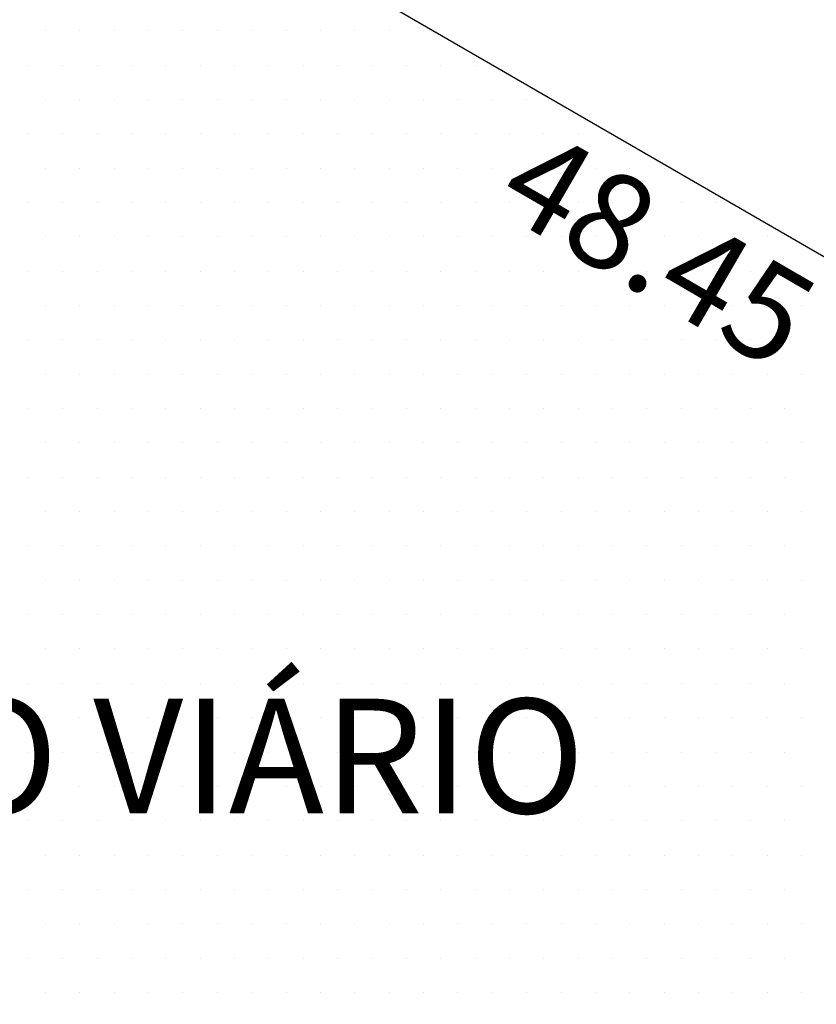
# Model space of a CAD drawing. Extents: x 359501 to 361276, y 3321657 to 3323041.
# Drawn here: x 359870 to 359888, y 3322232 to 3322253 of the extents above; entities that cross this region are included whole.
import ezdxf

# ---------------------------------------------------------------- set-up
doc = ezdxf.new("R2010")
doc.units = 0
doc.header["$MEASUREMENT"] = 0
doc.layers.get('0').update_dxf_attribs({"linetype": 'CONTINUOUS'})
for name, color, linetype in [('HATCH-RECUO', 8, 'CONTINUOUS'), ('LOCAL', 5, 'CONTINUOUS'), ('PROJETO', 4, 'CONTINUOUS'), ('TERRENOMATRICULA', 4, 'CONTINUOUS')]:
    doc.layers.add(name, color=color, linetype=linetype)
doc.styles.add('ROMANS', font='romans', dxfattribs={"height": 1.3})

# ---------------------------------------------------------------- blocks, each defined once
blk = doc.blocks.new('*X3')
at = {"color": 0, "linetype": 'CONTINUOUS'}
for p, q in [((179258.625, 1663937.25), (179258.625, 1663937.25)), ((179259.375, 1663937.25), (179259.375, 1663937.25)), ((179260.125, 1663937.25), (179260.125, 1663937.25)), ((179260.875, 1663937.25), (179260.875, 1663937.25)), ((179261.625, 1663937.25), (179261.625, 1663937.25)), ((179262.375, 1663937.25), (179262.375, 1663937.25)), ((179263.125, 1663937.25), (179263.125, 1663937.25)), ((179263.875, 1663937.25), (179263.875, 1663937.25)), ((179264.625, 1663937.25), (179264.625, 1663937.25)), ((179265.375, 1663937.25), (179265.375, 1663937.25)), ((179266.125, 1663937.25), (179266.125, 1663937.25)), ((179266.875, 1663937.25), (179266.875, 1663937.25)), ((179258.25, 1663936.5), (179258.25, 1663936.5)), ((179259, 1663936.5), (179259, 1663936.5)), ((179259.75, 1663936.5), (179259.75, 1663936.5)), ((179260.5, 1663936.5), (179260.5, 1663936.5)), ((179261.25, 1663936.5), (179261.25, 1663936.5)), ((179262, 1663936.5), (179262, 1663936.5)), ((179262.75, 1663936.5), (179262.75, 1663936.5)), ((179263.5, 1663936.5), (179263.5, 1663936.5)), ((179264.25, 1663936.5), (179264.25, 1663936.5)), ((179265, 1663936.5), (179265, 1663936.5)), ((179265.75, 1663936.5), (179265.75, 1663936.5)), ((179266.5, 1663936.5), (179266.5, 1663936.5)), ((179267.25, 1663936.5), (179267.25, 1663936.5)), ((179268, 1663936.5), (179268, 1663936.5)), ((179258.625, 1663935.75), (179258.625, 1663935.75)), ((179259.375, 1663935.75), (179259.375, 1663935.75)), ((179260.125, 1663935.75), (179260.125, 1663935.75)), ((179260.875, 1663935.75), (179260.875, 1663935.75)), ((179261.625, 1663935.75), (179261.625, 1663935.75)), ((179262.375, 1663935.75), (179262.375, 1663935.75)), ((179263.125, 1663935.75), (179263.125, 1663935.75)), ((179263.875, 1663935.75), (179263.875, 1663935.75)), ((179264.625, 1663935.75), (179264.625, 1663935.75)), ((179265.375, 1663935.75), (179265.375, 1663935.75)), ((179266.125, 1663935.75), (179266.125, 1663935.75)), ((179266.875, 1663935.75), (179266.875, 1663935.75)), ((179267.625, 1663935.75), (179267.625, 1663935.75)), ((179268.375, 1663935.75), (179268.375, 1663935.75)), ((179269.125, 1663935.75), (179269.125, 1663935.75)), ((179258.25, 1663935), (179258.25, 1663935)), ((179259, 1663935), (179259, 1663935)), ((179259.75, 1663935), (179259.75, 1663935)), ((179260.5, 1663935), (179260.5, 1663935)), ((179261.25, 1663935), (179261.25, 1663935)), ((179262, 1663935), (179262, 1663935)), ((179262.75, 1663935), (179262.75, 1663935)), ((179263.5, 1663935), (179263.5, 1663935)), ((179264.25, 1663935), (179264.25, 1663935)), ((179265, 1663935), (179265, 1663935)), ((179265.75, 1663935), (179265.75, 1663935)), ((179266.5, 1663935), (179266.5, 1663935)), ((179267.25, 1663935), (179267.25, 1663935)), ((179268, 1663935), (179268, 1663935)), ((179268.75, 1663935), (179268.75, 1663935)), ((179269.5, 1663935), (179269.5, 1663935)), ((179270.25, 1663935), (179270.25, 1663935)), ((179258.625, 1663934.25), (179258.625, 1663934.25)), ((179259.375, 1663934.25), (179259.375, 1663934.25)), ((179260.125, 1663934.25), (179260.125, 1663934.25)), ((179260.875, 1663934.25), (179260.875, 1663934.25)), ((179261.625, 1663934.25), (179261.625, 1663934.25)), ((179262.375, 1663934.25), (179262.375, 1663934.25)), ((179263.125, 1663934.25), (179263.125, 1663934.25)), ((179263.875, 1663934.25), (179263.875, 1663934.25)), ((179264.625, 1663934.25), (179264.625, 1663934.25)), ((179265.375, 1663934.25), (179265.375, 1663934.25)), ((179266.125, 1663934.25), (179266.125, 1663934.25)), ((179266.875, 1663934.25), (179266.875, 1663934.25)), ((179267.625, 1663934.25), (179267.625, 1663934.25)), ((179268.375, 1663934.25), (179268.375, 1663934.25)), ((179269.125, 1663934.25), (179269.125, 1663934.25)), ((179269.875, 1663934.25), (179269.875, 1663934.25)), ((179270.625, 1663934.25), (179270.625, 1663934.25)), ((179271.375, 1663934.25), (179271.375, 1663934.25)), ((179272.125, 1663934.25), (179272.125, 1663934.25)), ((179258.25, 1663933.5), (179258.25, 1663933.5)), ((179259, 1663933.5), (179259, 1663933.5)), ((179259.75, 1663933.5), (179259.75, 1663933.5)), ((179260.5, 1663933.5), (179260.5, 1663933.5)), ((179261.25, 1663933.5), (179261.25, 1663933.5)), ((179262, 1663933.5), (179262, 1663933.5)), ((179262.75, 1663933.5), (179262.75, 1663933.5)), ((179263.5, 1663933.5), (179263.5, 1663933.5)), ((179264.25, 1663933.5), (179264.25, 1663933.5)), ((179265, 1663933.5), (179265, 1663933.5)), ((179265.75, 1663933.5), (179265.75, 1663933.5)), ((179266.5, 1663933.5), (179266.5, 1663933.5)), ((179267.25, 1663933.5), (179267.25, 1663933.5)), ((179268, 1663933.5), (179268, 1663933.5)), ((179268.75, 1663933.5), (179268.75, 1663933.5)), ((179269.5, 1663933.5), (179269.5, 1663933.5)), ((179270.25, 1663933.5), (179270.25, 1663933.5)), ((179271, 1663933.5), (179271, 1663933.5)), ((179271.75, 1663933.5), (179271.75, 1663933.5)), ((179272.5, 1663933.5), (179272.5, 1663933.5)), ((179273.25, 1663933.5), (179273.25, 1663933.5)), ((179258.625, 1663932.75), (179258.625, 1663932.75)), ((179259.375, 1663932.75), (179259.375, 1663932.75)), ((179260.125, 1663932.75), (179260.125, 1663932.75)), ((179260.875, 1663932.75), (179260.875, 1663932.75)), ((179261.625, 1663932.75), (179261.625, 1663932.75)), ((179262.375, 1663932.75), (179262.375, 1663932.75)), ((179263.125, 1663932.75), (179263.125, 1663932.75)), ((179263.875, 1663932.75), (179263.875, 1663932.75)), ((179264.625, 1663932.75), (179264.625, 1663932.75)), ((179265.375, 1663932.75), (179265.375, 1663932.75)), ((179266.125, 1663932.75), (179266.125, 1663932.75)), ((179266.875, 1663932.75), (179266.875, 1663932.75)), ((179267.625, 1663932.75), (179267.625, 1663932.75)), ((179268.375, 1663932.75), (179268.375, 1663932.75)), ((179269.125, 1663932.75), (179269.125, 1663932.75)), ((179269.875, 1663932.75), (179269.875, 1663932.75)), ((179270.625, 1663932.75), (179270.625, 1663932.75)), ((179271.375, 1663932.75), (179271.375, 1663932.75)), ((179272.125, 1663932.75), (179272.125, 1663932.75)), ((179272.875, 1663932.75), (179272.875, 1663932.75)), ((179273.625, 1663932.75), (179273.625, 1663932.75)), ((179274.375, 1663932.75), (179274.375, 1663932.75)), ((179258.25, 1663932), (179258.25, 1663932)), ((179259, 1663932), (179259, 1663932)), ((179259.75, 1663932), (179259.75, 1663932)), ((179260.5, 1663932), (179260.5, 1663932)), ((179261.25, 1663932), (179261.25, 1663932)), ((179262, 1663932), (179262, 1663932)), ((179262.75, 1663932), (179262.75, 1663932)), ((179263.5, 1663932), (179263.5, 1663932)), ((179264.25, 1663932), (179264.25, 1663932)), ((179265, 1663932), (179265, 1663932)), ((179265.75, 1663932), (179265.75, 1663932)), ((179266.5, 1663932), (179266.5, 1663932)), ((179267.25, 1663932), (179267.25, 1663932)), ((179268, 1663932), (179268, 1663932)), ((179268.75, 1663932), (179268.75, 1663932)), ((179269.5, 1663932), (179269.5, 1663932)), ((179270.25, 1663932), (179270.25, 1663932)), ((179271, 1663932), (179271, 1663932)), ((179271.75, 1663932), (179271.75, 1663932)), ((179272.5, 1663932), (179272.5, 1663932)), ((179273.25, 1663932), (179273.25, 1663932)), ((179274, 1663932), (179274, 1663932)), ((179274.75, 1663932), (179274.75, 1663932)), ((179258.625, 1663931.25), (179258.625, 1663931.25)), ((179259.375, 1663931.25), (179259.375, 1663931.25)), ((179260.125, 1663931.25), (179260.125, 1663931.25)), ((179260.875, 1663931.25), (179260.875, 1663931.25)), ((179261.625, 1663931.25), (179261.625, 1663931.25)), ((179262.375, 1663931.25), (179262.375, 1663931.25)), ((179263.125, 1663931.25), (179263.125, 1663931.25)), ((179263.875, 1663931.25), (179263.875, 1663931.25)), ((179264.625, 1663931.25), (179264.625, 1663931.25)), ((179265.375, 1663931.25), (179265.375, 1663931.25)), ((179266.125, 1663931.25), (179266.125, 1663931.25)), ((179266.875, 1663931.25), (179266.875, 1663931.25)), ((179267.625, 1663931.25), (179267.625, 1663931.25)), ((179268.375, 1663931.25), (179268.375, 1663931.25)), ((179269.125, 1663931.25), (179269.125, 1663931.25)), ((179269.875, 1663931.25), (179269.875, 1663931.25)), ((179270.625, 1663931.25), (179270.625, 1663931.25)), ((179271.375, 1663931.25), (179271.375, 1663931.25)), ((179272.125, 1663931.25), (179272.125, 1663931.25)), ((179272.875, 1663931.25), (179272.875, 1663931.25)), ((179273.625, 1663931.25), (179273.625, 1663931.25)), ((179274.375, 1663931.25), (179274.375, 1663931.25)), ((179275.125, 1663931.25), (179275.125, 1663931.25)), ((179258.25, 1663930.5), (179258.25, 1663930.5)), ((179259, 1663930.5), (179259, 1663930.5)), ((179259.75, 1663930.5), (179259.75, 1663930.5)), ((179260.5, 1663930.5), (179260.5, 1663930.5)), ((179261.25, 1663930.5), (179261.25, 1663930.5)), ((179262, 1663930.5), (179262, 1663930.5)), ((179262.75, 1663930.5), (179262.75, 1663930.5)), ((179263.5, 1663930.5), (179263.5, 1663930.5)), ((179264.25, 1663930.5), (179264.25, 1663930.5)), ((179265, 1663930.5), (179265, 1663930.5)), ((179265.75, 1663930.5), (179265.75, 1663930.5)), ((179266.5, 1663930.5), (179266.5, 1663930.5)), ((179267.25, 1663930.5), (179267.25, 1663930.5)), ((179268, 1663930.5), (179268, 1663930.5)), ((179268.75, 1663930.5), (179268.75, 1663930.5)), ((179269.5, 1663930.5), (179269.5, 1663930.5)), ((179270.25, 1663930.5), (179270.25, 1663930.5)), ((179271, 1663930.5), (179271, 1663930.5)), ((179271.75, 1663930.5), (179271.75, 1663930.5)), ((179272.5, 1663930.5), (179272.5, 1663930.5)), ((179273.25, 1663930.5), (179273.25, 1663930.5)), ((179274, 1663930.5), (179274, 1663930.5)), ((179274.75, 1663930.5), (179274.75, 1663930.5)), ((179258.625, 1663929.75), (179258.625, 1663929.75)), ((179259.375, 1663929.75), (179259.375, 1663929.75)), ((179260.125, 1663929.75), (179260.125, 1663929.75)), ((179260.875, 1663929.75), (179260.875, 1663929.75)), ((179261.625, 1663929.75), (179261.625, 1663929.75)), ((179262.375, 1663929.75), (179262.375, 1663929.75)), ((179263.125, 1663929.75), (179263.125, 1663929.75)), ((179263.875, 1663929.75), (179263.875, 1663929.75)), ((179264.625, 1663929.75), (179264.625, 1663929.75)), ((179265.375, 1663929.75), (179265.375, 1663929.75)), ((179266.125, 1663929.75), (179266.125, 1663929.75)), ((179266.875, 1663929.75), (179266.875, 1663929.75)), ((179267.625, 1663929.75), (179267.625, 1663929.75)), ((179268.375, 1663929.75), (179268.375, 1663929.75)), ((179269.125, 1663929.75), (179269.125, 1663929.75)), ((179269.875, 1663929.75), (179269.875, 1663929.75)), ((179270.625, 1663929.75), (179270.625, 1663929.75)), ((179271.375, 1663929.75), (179271.375, 1663929.75)), ((179272.125, 1663929.75), (179272.125, 1663929.75)), ((179272.875, 1663929.75), (179272.875, 1663929.75)), ((179273.625, 1663929.75), (179273.625, 1663929.75)), ((179274.375, 1663929.75), (179274.375, 1663929.75)), ((179275.125, 1663929.75), (179275.125, 1663929.75)), ((179258.25, 1663929), (179258.25, 1663929)), ((179259, 1663929), (179259, 1663929)), ((179259.75, 1663929), (179259.75, 1663929)), ((179260.5, 1663929), (179260.5, 1663929)), ((179261.25, 1663929), (179261.25, 1663929)), ((179262, 1663929), (179262, 1663929)), ((179262.75, 1663929), (179262.75, 1663929)), ((179263.5, 1663929), (179263.5, 1663929)), ((179264.25, 1663929), (179264.25, 1663929)), ((179265, 1663929), (179265, 1663929)), ((179265.75, 1663929), (179265.75, 1663929)), ((179266.5, 1663929), (179266.5, 1663929)), ((179267.25, 1663929), (179267.25, 1663929)), ((179268, 1663929), (179268, 1663929)), ((179268.75, 1663929), (179268.75, 1663929)), ((179269.5, 1663929), (179269.5, 1663929)), ((179270.25, 1663929), (179270.25, 1663929)), ((179271, 1663929), (179271, 1663929)), ((179271.75, 1663929), (179271.75, 1663929)), ((179272.5, 1663929), (179272.5, 1663929)), ((179273.25, 1663929), (179273.25, 1663929)), ((179274, 1663929), (179274, 1663929)), ((179274.75, 1663929), (179274.75, 1663929)), ((179258.625, 1663928.25), (179258.625, 1663928.25)), ((179259.375, 1663928.25), (179259.375, 1663928.25)), ((179260.125, 1663928.25), (179260.125, 1663928.25)), ((179260.875, 1663928.25), (179260.875, 1663928.25)), ((179261.625, 1663928.25), (179261.625, 1663928.25)), ((179262.375, 1663928.25), (179262.375, 1663928.25)), ((179263.125, 1663928.25), (179263.125, 1663928.25)), ((179263.875, 1663928.25), (179263.875, 1663928.25)), ((179264.625, 1663928.25), (179264.625, 1663928.25)), ((179265.375, 1663928.25), (179265.375, 1663928.25)), ((179266.125, 1663928.25), (179266.125, 1663928.25)), ((179266.875, 1663928.25), (179266.875, 1663928.25)), ((179267.625, 1663928.25), (179267.625, 1663928.25)), ((179268.375, 1663928.25), (179268.375, 1663928.25)), ((179269.125, 1663928.25), (179269.125, 1663928.25)), ((179269.875, 1663928.25), (179269.875, 1663928.25)), ((179270.625, 1663928.25), (179270.625, 1663928.25)), ((179271.375, 1663928.25), (179271.375, 1663928.25)), ((179272.125, 1663928.25), (179272.125, 1663928.25)), ((179272.875, 1663928.25), (179272.875, 1663928.25)), ((179273.625, 1663928.25), (179273.625, 1663928.25)), ((179274.375, 1663928.25), (179274.375, 1663928.25)), ((179275.125, 1663928.25), (179275.125, 1663928.25)), ((179258.25, 1663927.5), (179258.25, 1663927.5)), ((179259, 1663927.5), (179259, 1663927.5)), ((179259.75, 1663927.5), (179259.75, 1663927.5)), ((179260.5, 1663927.5), (179260.5, 1663927.5)), ((179261.25, 1663927.5), (179261.25, 1663927.5)), ((179262, 1663927.5), (179262, 1663927.5)), ((179262.75, 1663927.5), (179262.75, 1663927.5)), ((179263.5, 1663927.5), (179263.5, 1663927.5)), ((179264.25, 1663927.5), (179264.25, 1663927.5)), ((179265, 1663927.5), (179265, 1663927.5)), ((179265.75, 1663927.5), (179265.75, 1663927.5)), ((179266.5, 1663927.5), (179266.5, 1663927.5)), ((179267.25, 1663927.5), (179267.25, 1663927.5)), ((179268, 1663927.5), (179268, 1663927.5)), ((179268.75, 1663927.5), (179268.75, 1663927.5)), ((179269.5, 1663927.5), (179269.5, 1663927.5)), ((179270.25, 1663927.5), (179270.25, 1663927.5)), ((179271, 1663927.5), (179271, 1663927.5)), ((179271.75, 1663927.5), (179271.75, 1663927.5)), ((179272.5, 1663927.5), (179272.5, 1663927.5)), ((179273.25, 1663927.5), (179273.25, 1663927.5)), ((179274, 1663927.5), (179274, 1663927.5)), ((179274.75, 1663927.5), (179274.75, 1663927.5)), ((179258.625, 1663926.75), (179258.625, 1663926.75)), ((179259.375, 1663926.75), (179259.375, 1663926.75)), ((179260.125, 1663926.75), (179260.125, 1663926.75)), ((179260.875, 1663926.75), (179260.875, 1663926.75)), ((179261.625, 1663926.75), (179261.625, 1663926.75)), ((179262.375, 1663926.75), (179262.375, 1663926.75)), ((179263.125, 1663926.75), (179263.125, 1663926.75)), ((179263.875, 1663926.75), (179263.875, 1663926.75)), ((179264.625, 1663926.75), (179264.625, 1663926.75)), ((179265.375, 1663926.75), (179265.375, 1663926.75)), ((179266.125, 1663926.75), (179266.125, 1663926.75)), ((179266.875, 1663926.75), (179266.875, 1663926.75)), ((179267.625, 1663926.75), (179267.625, 1663926.75)), ((179268.375, 1663926.75), (179268.375, 1663926.75)), ((179269.125, 1663926.75), (179269.125, 1663926.75)), ((179269.875, 1663926.75), (179269.875, 1663926.75)), ((179270.625, 1663926.75), (179270.625, 1663926.75)), ((179271.375, 1663926.75), (179271.375, 1663926.75)), ((179272.125, 1663926.75), (179272.125, 1663926.75)), ((179272.875, 1663926.75), (179272.875, 1663926.75)), ((179273.625, 1663926.75), (179273.625, 1663926.75)), ((179274.375, 1663926.75), (179274.375, 1663926.75)), ((179275.125, 1663926.75), (179275.125, 1663926.75)), ((179258.25, 1663926), (179258.25, 1663926)), ((179259, 1663926), (179259, 1663926)), ((179259.75, 1663926), (179259.75, 1663926)), ((179260.5, 1663926), (179260.5, 1663926)), ((179261.25, 1663926), (179261.25, 1663926)), ((179262, 1663926), (179262, 1663926)), ((179262.75, 1663926), (179262.75, 1663926)), ((179263.5, 1663926), (179263.5, 1663926)), ((179264.25, 1663926), (179264.25, 1663926)), ((179265, 1663926), (179265, 1663926)), ((179265.75, 1663926), (179265.75, 1663926)), ((179266.5, 1663926), (179266.5, 1663926)), ((179267.25, 1663926), (179267.25, 1663926)), ((179268, 1663926), (179268, 1663926)), ((179268.75, 1663926), (179268.75, 1663926)), ((179269.5, 1663926), (179269.5, 1663926)), ((179270.25, 1663926), (179270.25, 1663926)), ((179271, 1663926), (179271, 1663926)), ((179271.75, 1663926), (179271.75, 1663926)), ((179272.5, 1663926), (179272.5, 1663926)), ((179273.25, 1663926), (179273.25, 1663926)), ((179274, 1663926), (179274, 1663926)), ((179274.75, 1663926), (179274.75, 1663926)), ((179258.625, 1663925.25), (179258.625, 1663925.25)), ((179259.375, 1663925.25), (179259.375, 1663925.25)), ((179260.125, 1663925.25), (179260.125, 1663925.25)), ((179260.875, 1663925.25), (179260.875, 1663925.25)), ((179261.625, 1663925.25), (179261.625, 1663925.25)), ((179262.375, 1663925.25), (179262.375, 1663925.25)), ((179263.125, 1663925.25), (179263.125, 1663925.25)), ((179263.875, 1663925.25), (179263.875, 1663925.25)), ((179264.625, 1663925.25), (179264.625, 1663925.25)), ((179265.375, 1663925.25), (179265.375, 1663925.25)), ((179266.125, 1663925.25), (179266.125, 1663925.25)), ((179266.875, 1663925.25), (179266.875, 1663925.25)), ((179267.625, 1663925.25), (179267.625, 1663925.25)), ((179268.375, 1663925.25), (179268.375, 1663925.25)), ((179269.125, 1663925.25), (179269.125, 1663925.25)), ((179269.875, 1663925.25), (179269.875, 1663925.25)), ((179270.625, 1663925.25), (179270.625, 1663925.25)), ((179271.375, 1663925.25), (179271.375, 1663925.25)), ((179272.125, 1663925.25), (179272.125, 1663925.25)), ((179272.875, 1663925.25), (179272.875, 1663925.25)), ((179273.625, 1663925.25), (179273.625, 1663925.25)), ((179274.375, 1663925.25), (179274.375, 1663925.25)), ((179275.125, 1663925.25), (179275.125, 1663925.25)), ((179258.25, 1663924.5), (179258.25, 1663924.5)), ((179259, 1663924.5), (179259, 1663924.5)), ((179259.75, 1663924.5), (179259.75, 1663924.5)), ((179260.5, 1663924.5), (179260.5, 1663924.5)), ((179261.25, 1663924.5), (179261.25, 1663924.5)), ((179262, 1663924.5), (179262, 1663924.5)), ((179262.75, 1663924.5), (179262.75, 1663924.5)), ((179263.5, 1663924.5), (179263.5, 1663924.5)), ((179264.25, 1663924.5), (179264.25, 1663924.5)), ((179265, 1663924.5), (179265, 1663924.5)), ((179265.75, 1663924.5), (179265.75, 1663924.5)), ((179266.5, 1663924.5), (179266.5, 1663924.5)), ((179267.25, 1663924.5), (179267.25, 1663924.5)), ((179268, 1663924.5), (179268, 1663924.5)), ((179268.75, 1663924.5), (179268.75, 1663924.5)), ((179269.5, 1663924.5), (179269.5, 1663924.5)), ((179270.25, 1663924.5), (179270.25, 1663924.5)), ((179271, 1663924.5), (179271, 1663924.5)), ((179271.75, 1663924.5), (179271.75, 1663924.5)), ((179272.5, 1663924.5), (179272.5, 1663924.5)), ((179273.25, 1663924.5), (179273.25, 1663924.5)), ((179274, 1663924.5), (179274, 1663924.5)), ((179274.75, 1663924.5), (179274.75, 1663924.5)), ((179258.625, 1663923.75), (179258.625, 1663923.75)), ((179259.375, 1663923.75), (179259.375, 1663923.75)), ((179260.125, 1663923.75), (179260.125, 1663923.75)), ((179260.875, 1663923.75), (179260.875, 1663923.75)), ((179261.625, 1663923.75), (179261.625, 1663923.75)), ((179262.375, 1663923.75), (179262.375, 1663923.75)), ((179263.125, 1663923.75), (179263.125, 1663923.75)), ((179263.875, 1663923.75), (179263.875, 1663923.75)), ((179264.625, 1663923.75), (179264.625, 1663923.75)), ((179265.375, 1663923.75), (179265.375, 1663923.75)), ((179266.125, 1663923.75), (179266.125, 1663923.75)), ((179266.875, 1663923.75), (179266.875, 1663923.75)), ((179267.625, 1663923.75), (179267.625, 1663923.75)), ((179268.375, 1663923.75), (179268.375, 1663923.75)), ((179269.125, 1663923.75), (179269.125, 1663923.75)), ((179269.875, 1663923.75), (179269.875, 1663923.75)), ((179270.625, 1663923.75), (179270.625, 1663923.75)), ((179271.375, 1663923.75), (179271.375, 1663923.75)), ((179272.125, 1663923.75), (179272.125, 1663923.75)), ((179272.875, 1663923.75), (179272.875, 1663923.75)), ((179273.625, 1663923.75), (179273.625, 1663923.75)), ((179274.375, 1663923.75), (179274.375, 1663923.75)), ((179275.125, 1663923.75), (179275.125, 1663923.75)), ((179258.25, 1663923), (179258.25, 1663923)), ((179259, 1663923), (179259, 1663923)), ((179259.75, 1663923), (179259.75, 1663923)), ((179260.5, 1663923), (179260.5, 1663923)), ((179261.25, 1663923), (179261.25, 1663923)), ((179262, 1663923), (179262, 1663923)), ((179262.75, 1663923), (179262.75, 1663923)), ((179263.5, 1663923), (179263.5, 1663923)), ((179264.25, 1663923), (179264.25, 1663923)), ((179265, 1663923), (179265, 1663923)), ((179265.75, 1663923), (179265.75, 1663923)), ((179266.5, 1663923), (179266.5, 1663923)), ((179267.25, 1663923), (179267.25, 1663923)), ((179268, 1663923), (179268, 1663923)), ((179268.75, 1663923), (179268.75, 1663923)), ((179269.5, 1663923), (179269.5, 1663923)), ((179270.25, 1663923), (179270.25, 1663923)), ((179271, 1663923), (179271, 1663923)), ((179271.75, 1663923), (179271.75, 1663923)), ((179272.5, 1663923), (179272.5, 1663923)), ((179273.25, 1663923), (179273.25, 1663923)), ((179274, 1663923), (179274, 1663923)), ((179274.75, 1663923), (179274.75, 1663923)), ((179258.625, 1663922.25), (179258.625, 1663922.25)), ((179259.375, 1663922.25), (179259.375, 1663922.25)), ((179260.125, 1663922.25), (179260.125, 1663922.25)), ((179260.875, 1663922.25), (179260.875, 1663922.25)), ((179261.625, 1663922.25), (179261.625, 1663922.25)), ((179262.375, 1663922.25), (179262.375, 1663922.25)), ((179263.125, 1663922.25), (179263.125, 1663922.25)), ((179263.875, 1663922.25), (179263.875, 1663922.25)), ((179264.625, 1663922.25), (179264.625, 1663922.25)), ((179265.375, 1663922.25), (179265.375, 1663922.25)), ((179266.125, 1663922.25), (179266.125, 1663922.25)), ((179266.875, 1663922.25), (179266.875, 1663922.25)), ((179267.625, 1663922.25), (179267.625, 1663922.25)), ((179268.375, 1663922.25), (179268.375, 1663922.25)), ((179269.125, 1663922.25), (179269.125, 1663922.25)), ((179269.875, 1663922.25), (179269.875, 1663922.25)), ((179270.625, 1663922.25), (179270.625, 1663922.25)), ((179271.375, 1663922.25), (179271.375, 1663922.25)), ((179272.125, 1663922.25), (179272.125, 1663922.25)), ((179272.875, 1663922.25), (179272.875, 1663922.25)), ((179273.625, 1663922.25), (179273.625, 1663922.25)), ((179274.375, 1663922.25), (179274.375, 1663922.25)), ((179275.125, 1663922.25), (179275.125, 1663922.25)), ((179258.25, 1663921.5), (179258.25, 1663921.5)), ((179259, 1663921.5), (179259, 1663921.5)), ((179259.75, 1663921.5), (179259.75, 1663921.5)), ((179260.5, 1663921.5), (179260.5, 1663921.5)), ((179261.25, 1663921.5), (179261.25, 1663921.5)), ((179262, 1663921.5), (179262, 1663921.5)), ((179262.75, 1663921.5), (179262.75, 1663921.5)), ((179263.5, 1663921.5), (179263.5, 1663921.5)), ((179264.25, 1663921.5), (179264.25, 1663921.5)), ((179265, 1663921.5), (179265, 1663921.5)), ((179265.75, 1663921.5), (179265.75, 1663921.5)), ((179266.5, 1663921.5), (179266.5, 1663921.5)), ((179267.25, 1663921.5), (179267.25, 1663921.5)), ((179268, 1663921.5), (179268, 1663921.5)), ((179268.75, 1663921.5), (179268.75, 1663921.5)), ((179269.5, 1663921.5), (179269.5, 1663921.5)), ((179270.25, 1663921.5), (179270.25, 1663921.5)), ((179271, 1663921.5), (179271, 1663921.5)), ((179271.75, 1663921.5), (179271.75, 1663921.5)), ((179272.5, 1663921.5), (179272.5, 1663921.5)), ((179273.25, 1663921.5), (179273.25, 1663921.5)), ((179274, 1663921.5), (179274, 1663921.5)), ((179274.75, 1663921.5), (179274.75, 1663921.5)), ((179258.625, 1663920.75), (179258.625, 1663920.75)), ((179259.375, 1663920.75), (179259.375, 1663920.75)), ((179260.125, 1663920.75), (179260.125, 1663920.75)), ((179260.875, 1663920.75), (179260.875, 1663920.75)), ((179261.625, 1663920.75), (179261.625, 1663920.75)), ((179262.375, 1663920.75), (179262.375, 1663920.75)), ((179263.125, 1663920.75), (179263.125, 1663920.75)), ((179263.875, 1663920.75), (179263.875, 1663920.75)), ((179264.625, 1663920.75), (179264.625, 1663920.75)), ((179265.375, 1663920.75), (179265.375, 1663920.75)), ((179266.125, 1663920.75), (179266.125, 1663920.75)), ((179266.875, 1663920.75), (179266.875, 1663920.75)), ((179267.625, 1663920.75), (179267.625, 1663920.75)), ((179268.375, 1663920.75), (179268.375, 1663920.75)), ((179269.125, 1663920.75), (179269.125, 1663920.75)), ((179269.875, 1663920.75), (179269.875, 1663920.75)), ((179270.625, 1663920.75), (179270.625, 1663920.75)), ((179271.375, 1663920.75), (179271.375, 1663920.75)), ((179272.125, 1663920.75), (179272.125, 1663920.75)), ((179272.875, 1663920.75), (179272.875, 1663920.75)), ((179273.625, 1663920.75), (179273.625, 1663920.75)), ((179274.375, 1663920.75), (179274.375, 1663920.75)), ((179275.125, 1663920.75), (179275.125, 1663920.75)), ((179258.25, 1663920), (179258.25, 1663920)), ((179259, 1663920), (179259, 1663920)), ((179259.75, 1663920), (179259.75, 1663920)), ((179260.5, 1663920), (179260.5, 1663920)), ((179261.25, 1663920), (179261.25, 1663920)), ((179262, 1663920), (179262, 1663920)), ((179262.75, 1663920), (179262.75, 1663920)), ((179263.5, 1663920), (179263.5, 1663920)), ((179264.25, 1663920), (179264.25, 1663920)), ((179265, 1663920), (179265, 1663920)), ((179265.75, 1663920), (179265.75, 1663920)), ((179266.5, 1663920), (179266.5, 1663920)), ((179267.25, 1663920), (179267.25, 1663920)), ((179268, 1663920), (179268, 1663920)), ((179268.75, 1663920), (179268.75, 1663920)), ((179269.5, 1663920), (179269.5, 1663920)), ((179270.25, 1663920), (179270.25, 1663920)), ((179271, 1663920), (179271, 1663920)), ((179271.75, 1663920), (179271.75, 1663920)), ((179272.5, 1663920), (179272.5, 1663920)), ((179273.25, 1663920), (179273.25, 1663920)), ((179274, 1663920), (179274, 1663920)), ((179274.75, 1663920), (179274.75, 1663920)), ((179258.625, 1663919.25), (179258.625, 1663919.25)), ((179259.375, 1663919.25), (179259.375, 1663919.25)), ((179260.125, 1663919.25), (179260.125, 1663919.25)), ((179260.875, 1663919.25), (179260.875, 1663919.25)), ((179261.625, 1663919.25), (179261.625, 1663919.25)), ((179262.375, 1663919.25), (179262.375, 1663919.25)), ((179263.125, 1663919.25), (179263.125, 1663919.25)), ((179263.875, 1663919.25), (179263.875, 1663919.25)), ((179264.625, 1663919.25), (179264.625, 1663919.25)), ((179265.375, 1663919.25), (179265.375, 1663919.25)), ((179266.125, 1663919.25), (179266.125, 1663919.25)), ((179266.875, 1663919.25), (179266.875, 1663919.25)), ((179267.625, 1663919.25), (179267.625, 1663919.25)), ((179268.375, 1663919.25), (179268.375, 1663919.25)), ((179269.125, 1663919.25), (179269.125, 1663919.25)), ((179269.875, 1663919.25), (179269.875, 1663919.25)), ((179270.625, 1663919.25), (179270.625, 1663919.25)), ((179271.375, 1663919.25), (179271.375, 1663919.25)), ((179272.125, 1663919.25), (179272.125, 1663919.25)), ((179272.875, 1663919.25), (179272.875, 1663919.25)), ((179273.625, 1663919.25), (179273.625, 1663919.25)), ((179274.375, 1663919.25), (179274.375, 1663919.25)), ((179275.125, 1663919.25), (179275.125, 1663919.25)), ((179258.25, 1663918.5), (179258.25, 1663918.5)), ((179259, 1663918.5), (179259, 1663918.5)), ((179259.75, 1663918.5), (179259.75, 1663918.5)), ((179260.5, 1663918.5), (179260.5, 1663918.5)), ((179261.25, 1663918.5), (179261.25, 1663918.5)), ((179262, 1663918.5), (179262, 1663918.5)), ((179262.75, 1663918.5), (179262.75, 1663918.5)), ((179263.5, 1663918.5), (179263.5, 1663918.5)), ((179264.25, 1663918.5), (179264.25, 1663918.5)), ((179265, 1663918.5), (179265, 1663918.5)), ((179265.75, 1663918.5), (179265.75, 1663918.5)), ((179266.5, 1663918.5), (179266.5, 1663918.5)), ((179267.25, 1663918.5), (179267.25, 1663918.5)), ((179268, 1663918.5), (179268, 1663918.5)), ((179268.75, 1663918.5), (179268.75, 1663918.5)), ((179269.5, 1663918.5), (179269.5, 1663918.5)), ((179270.25, 1663918.5), (179270.25, 1663918.5)), ((179271, 1663918.5), (179271, 1663918.5)), ((179271.75, 1663918.5), (179271.75, 1663918.5)), ((179272.5, 1663918.5), (179272.5, 1663918.5)), ((179273.25, 1663918.5), (179273.25, 1663918.5)), ((179274, 1663918.5), (179274, 1663918.5)), ((179274.75, 1663918.5), (179274.75, 1663918.5)), ((179258.625, 1663917.75), (179258.625, 1663917.75)), ((179259.375, 1663917.75), (179259.375, 1663917.75)), ((179260.125, 1663917.75), (179260.125, 1663917.75)), ((179260.875, 1663917.75), (179260.875, 1663917.75)), ((179261.625, 1663917.75), (179261.625, 1663917.75)), ((179262.375, 1663917.75), (179262.375, 1663917.75)), ((179263.125, 1663917.75), (179263.125, 1663917.75)), ((179263.875, 1663917.75), (179263.875, 1663917.75)), ((179264.625, 1663917.75), (179264.625, 1663917.75)), ((179265.375, 1663917.75), (179265.375, 1663917.75)), ((179266.125, 1663917.75), (179266.125, 1663917.75)), ((179266.875, 1663917.75), (179266.875, 1663917.75)), ((179267.625, 1663917.75), (179267.625, 1663917.75)), ((179268.375, 1663917.75), (179268.375, 1663917.75)), ((179269.125, 1663917.75), (179269.125, 1663917.75)), ((179269.875, 1663917.75), (179269.875, 1663917.75)), ((179270.625, 1663917.75), (179270.625, 1663917.75)), ((179271.375, 1663917.75), (179271.375, 1663917.75)), ((179272.125, 1663917.75), (179272.125, 1663917.75)), ((179272.875, 1663917.75), (179272.875, 1663917.75)), ((179273.625, 1663917.75), (179273.625, 1663917.75)), ((179274.375, 1663917.75), (179274.375, 1663917.75)), ((179275.125, 1663917.75), (179275.125, 1663917.75)), ((179258.25, 1663917), (179258.25, 1663917)), ((179259, 1663917), (179259, 1663917)), ((179259.75, 1663917), (179259.75, 1663917)), ((179260.5, 1663917), (179260.5, 1663917)), ((179261.25, 1663917), (179261.25, 1663917)), ((179262, 1663917), (179262, 1663917)), ((179262.75, 1663917), (179262.75, 1663917)), ((179263.5, 1663917), (179263.5, 1663917)), ((179264.25, 1663917), (179264.25, 1663917)), ((179265, 1663917), (179265, 1663917)), ((179265.75, 1663917), (179265.75, 1663917)), ((179266.5, 1663917), (179266.5, 1663917)), ((179267.25, 1663917), (179267.25, 1663917)), ((179268, 1663917), (179268, 1663917)), ((179268.75, 1663917), (179268.75, 1663917)), ((179269.5, 1663917), (179269.5, 1663917)), ((179270.25, 1663917), (179270.25, 1663917)), ((179271, 1663917), (179271, 1663917)), ((179271.75, 1663917), (179271.75, 1663917)), ((179272.5, 1663917), (179272.5, 1663917)), ((179273.25, 1663917), (179273.25, 1663917)), ((179274, 1663917), (179274, 1663917)), ((179274.75, 1663917), (179274.75, 1663917)), ((179258.625, 1663916.25), (179258.625, 1663916.25)), ((179259.375, 1663916.25), (179259.375, 1663916.25)), ((179260.125, 1663916.25), (179260.125, 1663916.25)), ((179260.875, 1663916.25), (179260.875, 1663916.25)), ((179261.625, 1663916.25), (179261.625, 1663916.25)), ((179262.375, 1663916.25), (179262.375, 1663916.25)), ((179263.125, 1663916.25), (179263.125, 1663916.25)), ((179263.875, 1663916.25), (179263.875, 1663916.25)), ((179264.625, 1663916.25), (179264.625, 1663916.25)), ((179265.375, 1663916.25), (179265.375, 1663916.25)), ((179266.125, 1663916.25), (179266.125, 1663916.25)), ((179266.875, 1663916.25), (179266.875, 1663916.25)), ((179267.625, 1663916.25), (179267.625, 1663916.25)), ((179268.375, 1663916.25), (179268.375, 1663916.25)), ((179269.125, 1663916.25), (179269.125, 1663916.25)), ((179269.875, 1663916.25), (179269.875, 1663916.25)), ((179270.625, 1663916.25), (179270.625, 1663916.25)), ((179271.375, 1663916.25), (179271.375, 1663916.25)), ((179272.125, 1663916.25), (179272.125, 1663916.25)), ((179272.875, 1663916.25), (179272.875, 1663916.25)), ((179273.625, 1663916.25), (179273.625, 1663916.25)), ((179274.375, 1663916.25), (179274.375, 1663916.25)), ((179275.125, 1663916.25), (179275.125, 1663916.25))]:
    blk.add_line(p, q, dxfattribs=at)

msp = doc.modelspace()

# ---------------------------------------------------------------- linework, layer by layer
at = {"layer": 'TERRENOMATRICULA', "color": 4, "linetype": 'CONTINUOUS'}
msp.add_lwpolyline([(360414.729, 3321930.376), (360307.755, 3321989.158), (360261.111, 3322011.952), (360187.274, 3322045.082), (360145.96, 3322059.203), (360083.473, 3322103.658), (359909.392, 3322235.279), (359867.467, 3322259.57), (359827.083, 3322230.755), (359807.122, 3322228.944), (359819.808, 3322090.692), (359830.071, 3321979.078), (359803.377, 3321822.441), (359788.8, 3321770.477)], close=True, dxfattribs=at)

# ---------------------------------------------------------------- block references
at = {"layer": 'HATCH-RECUO', "linetype": 'CONTINUOUS', "xscale": 0.9999999772956223, "yscale": 0.9999999772956223, "zscale": 0.9999999772956223}
msp.add_blockref('*X3', (180612.124, 1658315.56), dxfattribs=at)

# ---------------------------------------------------------------- texts
at = {"layer": 'LOCAL', "color": 2, "style": 'ROMANS'}
msp.add_text('RECUO VIÁRIO', height=2.5, dxfattribs=at).set_placement((359859.682, 3322235.685))
at = {"layer": 'PROJETO', "color": 6, "style": 'ROMANS'}
msp.add_text('48.45', height=2.1, rotation=329.8461, dxfattribs=at).set_placement((359880.49, 3322248.909))

doc.saveas('drawing.dxf')
